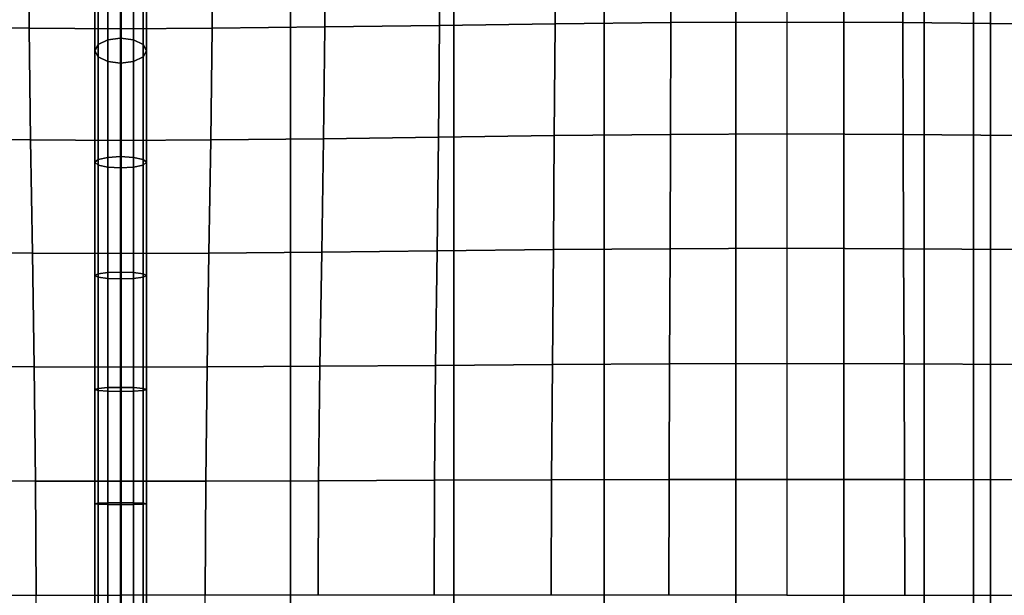
# Model space of a CAD drawing. Units: inches. Extents: x -39 to 39, y -20 to 20.
# Drawn here: x -32.7 to -27.9, y 3.2 to 6 of the extents above; entities that cross this region are included whole.
import ezdxf

# ---------------------------------------------------------------- set-up
doc = ezdxf.new("R2010")
doc.units = ezdxf.units.IN
doc.header["$MEASUREMENT"] = 0
doc.layers.add('AFUFU-3D-CH-CU', color=2, linetype='Continuous')

msp = doc.modelspace()

# ---------------------------------------------------------------- linework, layer by layer
at = {"layer": 'AFUFU-3D-CH-CU'}
for points in [[(-32.1827, 19.25, 25.9504), (-33.0021, 19.25, 25.8697), (-33.0021, -19.25, 25.8697), (-32.1827, -19.25, 25.9504)], [(-33.0021, 19.25, 17.6311), (-32.1827, 19.25, 17.5504), (-32.1827, -19.25, 17.5504), (-33.0021, -19.25, 17.6311)], [(-32.1827, 19.25, 17.5504), (-31.3633, 19.25, 17.6311), (-31.3633, -19.25, 17.6311), (-32.1827, -19.25, 17.5504)], [(-31.3633, 19.25, 25.8697), (-32.1827, 19.25, 25.9504), (-32.1827, -19.25, 25.9504), (-31.3633, -19.25, 25.8697)], [(-31.3633, 19.25, 17.6311), (-30.5755, 19.25, 17.8701), (-30.5755, -19.25, 17.8701), (-31.3633, -19.25, 17.6311)], [(-30.5755, 19.25, 25.6307), (-31.3633, 19.25, 25.8697), (-31.3633, -19.25, 25.8697), (-30.5755, -19.25, 25.6307)], [(-30.5755, 19.25, 17.8701), (-29.8493, 19.25, 18.2582), (-29.8493, -19.25, 18.2582), (-30.5755, -19.25, 17.8701)], [(-29.8493, 19.25, 25.2426), (-30.5755, 19.25, 25.6307), (-30.5755, -19.25, 25.6307), (-29.8493, -19.25, 25.2426)], [(-29.8493, 19.25, 18.2582), (-29.2129, 19.25, 18.7805), (-29.2129, -19.25, 18.7805), (-29.8493, -19.25, 18.2582)], [(-29.2129, 19.25, 24.7202), (-29.8493, 19.25, 25.2426), (-29.8493, -19.25, 25.2426), (-29.2129, -19.25, 24.7202)], [(-29.2129, 19.25, 18.7805), (-28.6906, 19.25, 19.417), (-28.6906, -19.25, 19.417), (-29.2129, -19.25, 18.7805)], [(-28.6906, 19.25, 24.0838), (-29.2129, 19.25, 24.7202), (-29.2129, -19.25, 24.7202), (-28.6906, -19.25, 24.0838)], [(-28.6906, 19.25, 19.417), (-28.3024, 19.25, 20.1431), (-28.3024, -19.25, 20.1431), (-28.6906, -19.25, 19.417)], [(-28.3024, 19.25, 23.3577), (-28.6906, 19.25, 24.0838), (-28.6906, -19.25, 24.0838), (-28.3024, -19.25, 23.3577)], [(-28.3024, 19.25, 20.1431), (-28.0634, 19.25, 20.931), (-28.0634, -19.25, 20.931), (-28.3024, -19.25, 20.1431)], [(-28.0634, 19.25, 22.5698), (-28.3024, 19.25, 23.3577), (-28.3024, -19.25, 23.3577), (-28.0634, -19.25, 22.5698)], [(-28.0634, 19.25, 20.931), (-27.9827, 19.25, 21.7504), (-27.9827, -19.25, 21.7504), (-28.0634, -19.25, 20.931)], [(-27.9827, 19.25, 21.7504), (-28.0634, 19.25, 22.5698), (-28.0634, -19.25, 22.5698), (-27.9827, -19.25, 21.7504)], [(-38.6221, -19.125, 13.3517), (-38.6279, 19.125, 13.3523), (38.6221, 19.125, 13.3523), (38.6279, -19.125, 13.3517)], [(-32.3096, 5.8182, 17.3331), (-32.2929, 5.8483, 17.3915), (-32.2929, 6.4707, 17.1006), (-32.3096, 6.4293, 17.0486)], [(-32.2929, 5.8483, 17.3915), (-32.2471, 5.8703, 17.4342), (-32.2471, 6.5011, 17.1387), (-32.2929, 6.4707, 17.1006)], [(-32.2471, 5.8703, 17.4342), (-32.1846, 5.8784, 17.4498), (-32.1846, 6.5122, 17.1527), (-32.2471, 6.5011, 17.1387)], [(-32.1846, 6.5122, 17.1527), (-32.1846, 5.8784, 17.4498), (-32.1221, 5.8703, 17.4342), (-32.1221, 6.5011, 17.1387)], [(-32.1221, 6.5011, 17.1387), (-32.1221, 5.8703, 17.4342), (-32.0764, 5.8483, 17.3915), (-32.0764, 6.4707, 17.1006)], [(-32.0764, 6.4707, 17.1006), (-32.0764, 5.8483, 17.3915), (-32.0596, 5.8182, 17.3331), (-32.0596, 6.4293, 17.0486)], [(-32.2929, 5.7882, 17.2747), (-32.3096, 5.8182, 17.3331), (-32.3096, 6.4293, 17.0486), (-32.2929, 6.3878, 16.9965)], [(-32.0596, 6.4293, 17.0486), (-32.0596, 5.8182, 17.3331), (-32.0764, 5.7882, 17.2747), (-32.0764, 6.3878, 16.9965)], [(-32.6262, 5.9271, 17.5026), (-32.6288, 6.375, 17.2221), (-33.1738, 6.375, 17.3362), (-33.1712, 5.9331, 17.6281)], [(-32.1846, 5.9248, 17.2251), (-32.1846, 6.375, 16.9523), (-32.6288, 6.375, 17.2221), (-32.6262, 5.9271, 17.5026)], [(-32.2471, 5.7661, 17.232), (-32.2929, 5.7882, 17.2747), (-32.2929, 6.3878, 16.9965), (-32.2471, 6.3574, 16.9584)], [(-32.1846, 5.9248, 17.2251), (-32.1846, 6.375, 16.9523), (-31.7404, 6.375, 17.2222), (-31.7431, 5.9271, 17.5027)], [(-32.0764, 6.3878, 16.9965), (-32.0764, 5.7882, 17.2747), (-32.1221, 5.7661, 17.232), (-32.1221, 6.3574, 16.9584)], [(-31.7431, 5.9271, 17.5027), (-31.7404, 6.375, 17.2222), (-31.1954, 6.375, 17.3363), (-31.1981, 5.9331, 17.6283)], [(-31.1981, 5.9331, 17.6283), (-31.1954, 6.375, 17.3363), (-30.6414, 6.375, 17.407), (-30.6436, 5.9408, 17.7121)], [(-30.6436, 5.9408, 17.7121), (-30.6414, 6.375, 17.407), (-30.0841, 6.375, 17.4517), (-30.0856, 5.9485, 17.7693)], [(-30.0856, 5.9485, 17.7693), (-30.0841, 6.375, 17.4517), (-29.5253, 6.375, 17.4768), (-29.5261, 5.9544, 17.8039)], [(-29.5261, 5.9544, 17.8039), (-29.5253, 6.375, 17.4768), (-28.9659, 6.375, 17.4849), (-28.9659, 5.9568, 17.8158)], [(-28.4058, 5.9544, 17.804), (-28.4065, 6.375, 17.4769), (-28.9659, 6.375, 17.4849), (-28.9659, 5.9568, 17.8158)], [(-27.8463, 5.9485, 17.7695), (-27.8477, 6.375, 17.4519), (-28.4065, 6.375, 17.4769), (-28.4058, 5.9544, 17.804)], [(-32.1846, 5.7581, 17.2164), (-32.2471, 5.7661, 17.232), (-32.2471, 6.3574, 16.9584), (-32.1846, 6.3463, 16.9445)], [(-32.1221, 6.3574, 16.9584), (-32.1221, 5.7661, 17.232), (-32.1846, 5.7581, 17.2164), (-32.1846, 6.3463, 16.9445)], [(-30.6489, 5.4011, 17.8501), (-30.6436, 5.9408, 17.7121), (-30.0856, 5.9485, 17.7693), (-30.0893, 5.4086, 17.912)], [(-30.0893, 5.4086, 17.912), (-30.0856, 5.9485, 17.7693), (-29.5261, 5.9544, 17.8039), (-29.528, 5.4144, 17.9495)], [(-29.528, 5.4144, 17.9495), (-29.5261, 5.9544, 17.8039), (-28.9659, 5.9568, 17.8158), (-28.9659, 5.4167, 17.9625)], [(-28.4039, 5.4144, 17.9496), (-28.4058, 5.9544, 17.804), (-28.9659, 5.9568, 17.8158), (-28.9659, 5.4167, 17.9625)], [(-27.8426, 5.4086, 17.9122), (-27.8463, 5.9485, 17.7695), (-28.4058, 5.9544, 17.804), (-28.4039, 5.4144, 17.9496)], [(-32.6196, 5.3878, 17.6264), (-32.6262, 5.9271, 17.5026), (-33.1712, 5.9331, 17.6281), (-33.1647, 5.3936, 17.76)], [(-32.1846, 5.3855, 17.3378), (-32.1846, 5.9248, 17.2251), (-32.6262, 5.9271, 17.5026), (-32.6196, 5.3878, 17.6264)], [(-32.1846, 5.3855, 17.3378), (-32.1846, 5.9248, 17.2251), (-31.7431, 5.9271, 17.5027), (-31.7497, 5.3878, 17.6265)], [(-31.7497, 5.3878, 17.6265), (-31.7431, 5.9271, 17.5027), (-31.1981, 5.9331, 17.6283), (-31.2046, 5.3936, 17.7602)], [(-31.2046, 5.3936, 17.7602), (-31.1981, 5.9331, 17.6283), (-30.6436, 5.9408, 17.7121), (-30.6489, 5.4011, 17.8501)], [(-32.2929, 5.2934, 17.4975), (-32.2471, 5.3033, 17.5425), (-32.2471, 5.8703, 17.4342), (-32.2929, 5.8483, 17.3915)], [(-32.2471, 5.3033, 17.5425), (-32.1846, 5.307, 17.559), (-32.1846, 5.8784, 17.4498), (-32.2471, 5.8703, 17.4342)], [(-32.1846, 5.8784, 17.4498), (-32.1846, 5.307, 17.559), (-32.1221, 5.3033, 17.5425), (-32.1221, 5.8703, 17.4342)], [(-32.1221, 5.8703, 17.4342), (-32.1221, 5.3033, 17.5425), (-32.0764, 5.2934, 17.4975), (-32.0764, 5.8483, 17.3915)], [(-32.3096, 5.2799, 17.436), (-32.2929, 5.2934, 17.4975), (-32.2929, 5.8483, 17.3915), (-32.3096, 5.8182, 17.3331)], [(-32.2929, 5.2663, 17.3744), (-32.3096, 5.2799, 17.436), (-32.3096, 5.8182, 17.3331), (-32.2929, 5.7882, 17.2747)], [(-32.0764, 5.8483, 17.3915), (-32.0764, 5.2934, 17.4975), (-32.0596, 5.2799, 17.436), (-32.0596, 5.8182, 17.3331)], [(-32.0596, 5.8182, 17.3331), (-32.0596, 5.2799, 17.436), (-32.0764, 5.2663, 17.3744), (-32.0764, 5.7882, 17.2747)], [(-32.2471, 5.2564, 17.3294), (-32.2929, 5.2663, 17.3744), (-32.2929, 5.7882, 17.2747), (-32.2471, 5.7661, 17.232)], [(-32.1846, 5.2527, 17.3129), (-32.2471, 5.2564, 17.3294), (-32.2471, 5.7661, 17.232), (-32.1846, 5.7581, 17.2164)], [(-32.1221, 5.7661, 17.232), (-32.1221, 5.2564, 17.3294), (-32.1846, 5.2527, 17.3129), (-32.1846, 5.7581, 17.2164)], [(-32.0764, 5.7882, 17.2747), (-32.0764, 5.2663, 17.3744), (-32.1221, 5.2564, 17.3294), (-32.1221, 5.7661, 17.232)], [(-32.6111, 4.8406, 17.7088), (-32.6196, 5.3878, 17.6264), (-33.1647, 5.3936, 17.76), (-33.1562, 4.8453, 17.8486)], [(-32.1846, 4.8388, 17.4076), (-32.1846, 5.3855, 17.3378), (-32.6196, 5.3878, 17.6264), (-32.6111, 4.8406, 17.7088)], [(-32.1846, 4.8388, 17.4076), (-32.1846, 5.3855, 17.3378), (-31.7497, 5.3878, 17.6265), (-31.7583, 4.8406, 17.7089)], [(-31.7583, 4.8406, 17.7089), (-31.7497, 5.3878, 17.6265), (-31.2046, 5.3936, 17.7602), (-31.2131, 4.8453, 17.8488)], [(-31.2131, 4.8453, 17.8488), (-31.2046, 5.3936, 17.7602), (-30.6489, 5.4011, 17.8501), (-30.6558, 4.8514, 17.941)], [(-30.6558, 4.8514, 17.941), (-30.6489, 5.4011, 17.8501), (-30.0893, 5.4086, 17.912), (-30.0941, 4.8575, 18.0033)], [(-30.0941, 4.8575, 18.0033), (-30.0893, 5.4086, 17.912), (-29.528, 5.4144, 17.9495), (-29.5304, 4.8621, 18.0405)], [(-29.5304, 4.8621, 18.0405), (-29.528, 5.4144, 17.9495), (-28.9659, 5.4167, 17.9625), (-28.966, 4.864, 18.0532)], [(-28.4015, 4.8621, 18.0406), (-28.4039, 5.4144, 17.9496), (-28.9659, 5.4167, 17.9625), (-28.966, 4.864, 18.0532)], [(-27.8378, 4.8575, 18.0035), (-27.8426, 5.4086, 17.9122), (-28.4039, 5.4144, 17.9496), (-28.4015, 4.8621, 18.0406)], [(-32.3096, 4.7326, 17.4996), (-32.2929, 4.741, 17.5617), (-32.2929, 5.2934, 17.4975), (-32.3096, 5.2799, 17.436)], [(-32.2929, 4.741, 17.5617), (-32.2471, 4.7472, 17.6072), (-32.2471, 5.3033, 17.5425), (-32.2929, 5.2934, 17.4975)], [(-32.2471, 4.7472, 17.6072), (-32.1846, 4.7494, 17.6238), (-32.1846, 5.307, 17.559), (-32.2471, 5.3033, 17.5425)], [(-32.1846, 5.307, 17.559), (-32.1846, 4.7494, 17.6238), (-32.1221, 4.7472, 17.6072), (-32.1221, 5.3033, 17.5425)], [(-32.1221, 5.3033, 17.5425), (-32.1221, 4.7472, 17.6072), (-32.0764, 4.741, 17.5617), (-32.0764, 5.2934, 17.4975)], [(-32.0764, 5.2934, 17.4975), (-32.0764, 4.741, 17.5617), (-32.0596, 4.7326, 17.4996), (-32.0596, 5.2799, 17.436)], [(-32.2929, 4.7241, 17.4375), (-32.3096, 4.7326, 17.4996), (-32.3096, 5.2799, 17.436), (-32.2929, 5.2663, 17.3744)], [(-32.2471, 4.7179, 17.392), (-32.2929, 4.7241, 17.4375), (-32.2929, 5.2663, 17.3744), (-32.2471, 5.2564, 17.3294)], [(-32.1846, 4.7157, 17.3753), (-32.2471, 4.7179, 17.392), (-32.2471, 5.2564, 17.3294), (-32.1846, 5.2527, 17.3129)], [(-32.1221, 5.2564, 17.3294), (-32.1221, 4.7179, 17.392), (-32.1846, 4.7157, 17.3753), (-32.1846, 5.2527, 17.3129)], [(-32.0764, 5.2663, 17.3744), (-32.0764, 4.7241, 17.4375), (-32.1221, 4.7179, 17.392), (-32.1221, 5.2564, 17.3294)], [(-32.0596, 5.2799, 17.436), (-32.0596, 4.7326, 17.4996), (-32.0764, 4.7241, 17.4375), (-32.0764, 5.2663, 17.3744)], [(-30.6628, 4.2981, 18.0024), (-30.6558, 4.8514, 17.941), (-30.0941, 4.8575, 18.0033), (-30.0989, 4.3023, 18.0633)], [(-30.0989, 4.3023, 18.0633), (-30.0941, 4.8575, 18.0033), (-29.5304, 4.8621, 18.0405), (-29.5329, 4.3055, 18.0987)], [(-29.5329, 4.3055, 18.0987), (-29.5304, 4.8621, 18.0405), (-28.966, 4.864, 18.0532), (-28.966, 4.3068, 18.1106)], [(-28.399, 4.3055, 18.0988), (-28.4015, 4.8621, 18.0406), (-28.966, 4.864, 18.0532), (-28.966, 4.3068, 18.1106)], [(-27.833, 4.3023, 18.0635), (-27.8378, 4.8575, 18.0035), (-28.4015, 4.8621, 18.0406), (-28.399, 4.3055, 18.0988)], [(-32.6025, 4.2906, 17.765), (-32.6111, 4.8406, 17.7088), (-33.1562, 4.8453, 17.8486), (-33.1477, 4.2939, 17.9096)], [(-32.1846, 4.2893, 17.4518), (-32.1846, 4.8388, 17.4076), (-32.6111, 4.8406, 17.7088), (-32.6025, 4.2906, 17.765)], [(-32.1846, 4.2893, 17.4518), (-32.1846, 4.8388, 17.4076), (-31.7583, 4.8406, 17.7089), (-31.7668, 4.2906, 17.7651)], [(-31.7668, 4.2906, 17.7651), (-31.7583, 4.8406, 17.7089), (-31.2131, 4.8453, 17.8488), (-31.2217, 4.2939, 17.9098)], [(-31.2217, 4.2939, 17.9098), (-31.2131, 4.8453, 17.8488), (-30.6558, 4.8514, 17.941), (-30.6628, 4.2981, 18.0024)], [(-32.3096, 4.182, 17.5398), (-32.2929, 4.1871, 17.6022), (-32.2929, 4.741, 17.5617), (-32.3096, 4.7326, 17.4996)], [(-32.2929, 4.1769, 17.4775), (-32.3096, 4.182, 17.5398), (-32.3096, 4.7326, 17.4996), (-32.2929, 4.7241, 17.4375)], [(-32.2929, 4.1871, 17.6022), (-32.2471, 4.1909, 17.6478), (-32.2471, 4.7472, 17.6072), (-32.2929, 4.741, 17.5617)], [(-32.2471, 4.1732, 17.4318), (-32.2929, 4.1769, 17.4775), (-32.2929, 4.7241, 17.4375), (-32.2471, 4.7179, 17.392)], [(-32.2471, 4.1909, 17.6478), (-32.1846, 4.1922, 17.6646), (-32.1846, 4.7494, 17.6238), (-32.2471, 4.7472, 17.6072)], [(-32.1846, 4.1718, 17.4151), (-32.2471, 4.1732, 17.4318), (-32.2471, 4.7179, 17.392), (-32.1846, 4.7157, 17.3753)], [(-32.1846, 4.7494, 17.6238), (-32.1846, 4.1922, 17.6646), (-32.1221, 4.1909, 17.6478), (-32.1221, 4.7472, 17.6072)], [(-32.1221, 4.7179, 17.392), (-32.1221, 4.1732, 17.4318), (-32.1846, 4.1718, 17.4151), (-32.1846, 4.7157, 17.3753)], [(-32.1221, 4.7472, 17.6072), (-32.1221, 4.1909, 17.6478), (-32.0764, 4.1871, 17.6022), (-32.0764, 4.741, 17.5617)], [(-32.0764, 4.7241, 17.4375), (-32.0764, 4.1769, 17.4775), (-32.1221, 4.1732, 17.4318), (-32.1221, 4.7179, 17.392)], [(-32.0764, 4.741, 17.5617), (-32.0764, 4.1871, 17.6022), (-32.0596, 4.182, 17.5398), (-32.0596, 4.7326, 17.4996)], [(-32.0596, 4.7326, 17.4996), (-32.0596, 4.182, 17.5398), (-32.0764, 4.1769, 17.4775), (-32.0764, 4.7241, 17.4375)], [(-32.5959, 3.7393, 17.7988), (-32.6025, 4.2906, 17.765), (-33.1477, 4.2939, 17.9096), (-33.1412, 3.741, 17.9466)], [(-32.1846, 3.7387, 17.4766), (-32.1846, 4.2893, 17.4518), (-32.6025, 4.2906, 17.765), (-32.5959, 3.7393, 17.7988)], [(-32.1846, 3.7387, 17.4766), (-32.1846, 4.2893, 17.4518), (-31.7668, 4.2906, 17.7651), (-31.7734, 3.7393, 17.7989)], [(-31.7734, 3.7393, 17.7989), (-31.7668, 4.2906, 17.7651), (-31.2217, 4.2939, 17.9098), (-31.2282, 3.741, 17.9468)], [(-31.2282, 3.741, 17.9468), (-31.2217, 4.2939, 17.9098), (-30.6628, 4.2981, 18.0024), (-30.6681, 3.7431, 18.0391)], [(-30.6681, 3.7431, 18.0391), (-30.6628, 4.2981, 18.0024), (-30.0989, 4.3023, 18.0633), (-30.1026, 3.7453, 18.0982)], [(-30.1026, 3.7453, 18.0982), (-30.0989, 4.3023, 18.0633), (-29.5329, 4.3055, 18.0987), (-29.5348, 3.7469, 18.1317)], [(-29.5348, 3.7469, 18.1317), (-29.5329, 4.3055, 18.0987), (-28.966, 4.3068, 18.1106), (-28.966, 3.7476, 18.1427)], [(-28.3971, 3.7469, 18.1318), (-28.399, 4.3055, 18.0988), (-28.966, 4.3068, 18.1106), (-28.966, 3.7476, 18.1427)], [(-27.8293, 3.7453, 18.0984), (-27.833, 4.3023, 18.0635), (-28.399, 4.3055, 18.0988), (-28.3971, 3.7469, 18.1318)], [(-32.3096, 3.6301, 17.5624), (-32.2929, 3.6325, 17.6249), (-32.2929, 4.1871, 17.6022), (-32.3096, 4.182, 17.5398)], [(-32.2929, 3.6325, 17.6249), (-32.2471, 3.6343, 17.6706), (-32.2471, 4.1909, 17.6478), (-32.2929, 4.1871, 17.6022)], [(-32.2471, 3.6343, 17.6706), (-32.1846, 3.6349, 17.6873), (-32.1846, 4.1922, 17.6646), (-32.2471, 4.1909, 17.6478)], [(-32.1846, 4.1922, 17.6646), (-32.1846, 3.6349, 17.6873), (-32.1221, 3.6343, 17.6706), (-32.1221, 4.1909, 17.6478)], [(-32.1221, 4.1909, 17.6478), (-32.1221, 3.6343, 17.6706), (-32.0764, 3.6325, 17.6249), (-32.0764, 4.1871, 17.6022)], [(-32.0764, 4.1871, 17.6022), (-32.0764, 3.6325, 17.6249), (-32.0596, 3.6301, 17.5624), (-32.0596, 4.182, 17.5398)], [(-32.2929, 3.6276, 17.4999), (-32.3096, 3.6301, 17.5624), (-32.3096, 4.182, 17.5398), (-32.2929, 4.1769, 17.4775)], [(-32.2471, 3.6259, 17.4542), (-32.2929, 3.6276, 17.4999), (-32.2929, 4.1769, 17.4775), (-32.2471, 4.1732, 17.4318)], [(-32.1846, 3.6252, 17.4374), (-32.2471, 3.6259, 17.4542), (-32.2471, 4.1732, 17.4318), (-32.1846, 4.1718, 17.4151)], [(-32.1221, 4.1732, 17.4318), (-32.1221, 3.6259, 17.4542), (-32.1846, 3.6252, 17.4374), (-32.1846, 4.1718, 17.4151)], [(-32.0764, 4.1769, 17.4775), (-32.0764, 3.6276, 17.4999), (-32.1221, 3.6259, 17.4542), (-32.1221, 4.1732, 17.4318)], [(-32.0596, 4.182, 17.5398), (-32.0596, 3.6301, 17.5624), (-32.0764, 3.6276, 17.4999), (-32.0764, 4.1769, 17.4775)], [(-32.5933, 3.1875, 17.8104), (-32.5959, 3.7393, 17.7988), (-33.1412, 3.741, 17.9466), (-33.1386, 3.1875, 17.9593)], [(-32.1846, 3.1875, 17.4847), (-32.1846, 3.7387, 17.4766), (-32.5959, 3.7393, 17.7988), (-32.5933, 3.1875, 17.8104)], [(-32.1846, 3.1875, 17.4847), (-32.1846, 3.7387, 17.4766), (-31.7734, 3.7393, 17.7989), (-31.7761, 3.1875, 17.8105)], [(-31.7761, 3.1875, 17.8105), (-31.7734, 3.7393, 17.7989), (-31.2282, 3.741, 17.9468), (-31.2308, 3.1875, 17.9595)], [(-31.2308, 3.1875, 17.9595), (-31.2282, 3.741, 17.9468), (-30.6681, 3.7431, 18.0391), (-30.6702, 3.1875, 18.0516)], [(-30.6702, 3.1875, 18.0516), (-30.6681, 3.7431, 18.0391), (-30.1026, 3.7453, 18.0982), (-30.1041, 3.1875, 18.1099)], [(-30.1041, 3.1875, 18.1099), (-30.1026, 3.7453, 18.0982), (-29.5348, 3.7469, 18.1317), (-29.5356, 3.1875, 18.1425)], [(-29.5356, 3.1875, 18.1425), (-29.5348, 3.7469, 18.1317), (-28.966, 3.7476, 18.1427), (-28.966, 3.1875, 18.1531)], [(-28.3964, 3.1875, 18.1426), (-28.3971, 3.7469, 18.1318), (-28.966, 3.7476, 18.1427), (-28.966, 3.1875, 18.1531)], [(-27.8278, 3.1875, 18.1101), (-27.8293, 3.7453, 18.0984), (-28.3971, 3.7469, 18.1318), (-28.3964, 3.1875, 18.1426)], [(-32.3096, 3.0775, 17.5696), (-32.2929, 3.0775, 17.6322), (-32.2929, 3.6325, 17.6249), (-32.3096, 3.6301, 17.5624)], [(-32.2929, 3.0775, 17.5071), (-32.3096, 3.0775, 17.5696), (-32.3096, 3.6301, 17.5624), (-32.2929, 3.6276, 17.4999)], [(-32.2929, 3.0775, 17.6322), (-32.2471, 3.0775, 17.6779), (-32.2471, 3.6343, 17.6706), (-32.2929, 3.6325, 17.6249)], [(-32.2471, 3.0775, 17.4614), (-32.2929, 3.0775, 17.5071), (-32.2929, 3.6276, 17.4999), (-32.2471, 3.6259, 17.4542)], [(-32.2471, 3.0775, 17.6779), (-32.1846, 3.0775, 17.6947), (-32.1846, 3.6349, 17.6873), (-32.2471, 3.6343, 17.6706)], [(-32.1846, 3.0775, 17.4446), (-32.2471, 3.0775, 17.4614), (-32.2471, 3.6259, 17.4542), (-32.1846, 3.6252, 17.4374)], [(-32.1846, 3.6349, 17.6873), (-32.1846, 3.0775, 17.6947), (-32.1221, 3.0775, 17.6779), (-32.1221, 3.6343, 17.6706)], [(-32.1221, 3.6259, 17.4542), (-32.1221, 3.0775, 17.4614), (-32.1846, 3.0775, 17.4446), (-32.1846, 3.6252, 17.4374)], [(-32.1221, 3.6343, 17.6706), (-32.1221, 3.0775, 17.6779), (-32.0764, 3.0775, 17.6322), (-32.0764, 3.6325, 17.6249)], [(-32.0764, 3.6276, 17.4999), (-32.0764, 3.0775, 17.5071), (-32.1221, 3.0775, 17.4614), (-32.1221, 3.6259, 17.4542)], [(-32.0764, 3.6325, 17.6249), (-32.0764, 3.0775, 17.6322), (-32.0596, 3.0775, 17.5696), (-32.0596, 3.6301, 17.5624)], [(-32.0596, 3.6301, 17.5624), (-32.0596, 3.0775, 17.5696), (-32.0764, 3.0775, 17.5071), (-32.0764, 3.6276, 17.4999)], [(-32.1846, 3.1875, 17.4847), (-32.1846, 2.6363, 17.4766), (-32.5959, 2.6357, 17.7988), (-32.5933, 3.1875, 17.8104)], [(-32.1846, 3.1875, 17.4847), (-32.1846, 2.6363, 17.4766), (-31.7734, 2.6357, 17.7989), (-31.7761, 3.1875, 17.8105)]]:
    msp.add_3dface(points, dxfattribs=at)

doc.saveas('drawing.dxf')
